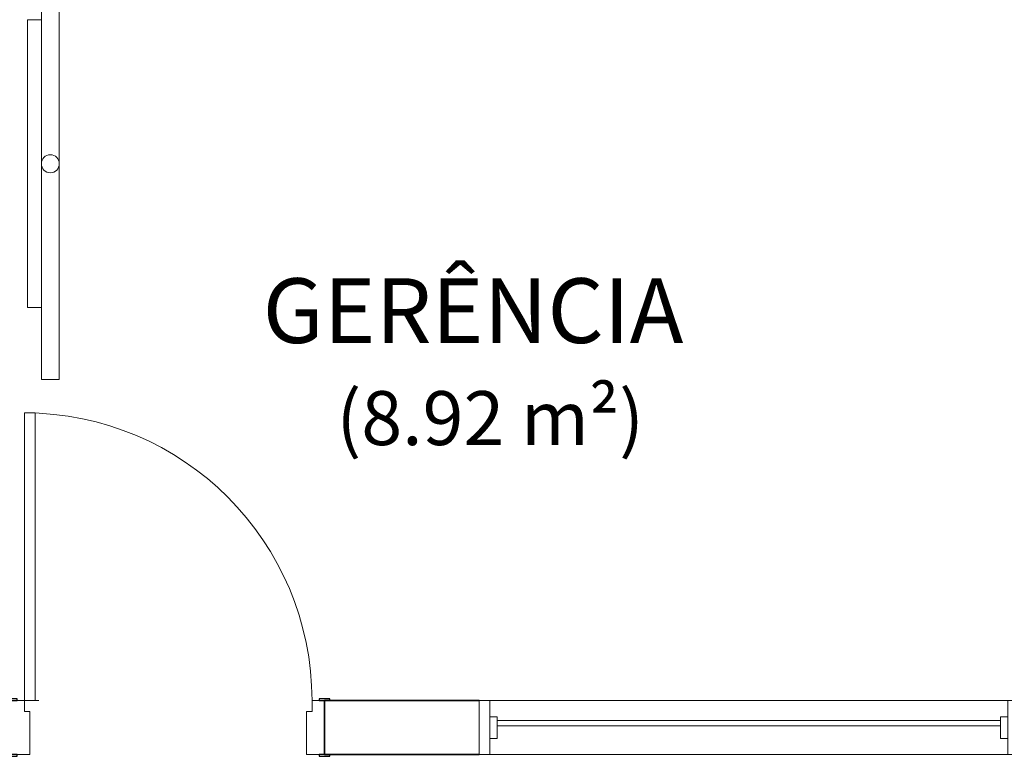
# Model space of a CAD drawing. Units: millimetres. Extents: x 3552 to 3949, y 1453 to 1688.
# Drawn here: x 3575 to 3578, y 1616 to 1618 of the extents above; entities that cross this region are included whole.
import ezdxf

# ---------------------------------------------------------------- set-up
doc = ezdxf.new("R2010")
doc.units = ezdxf.units.MM
doc.linetypes.add('_Tracejado pequeno', pattern=[0.00225, 0.0015, -0.00075])
for name, color, linetype, lineweight in [('A-AREA-IDEN', 7, 'Continuous', 9), ('A-DOOR', 2, 'Continuous', 9), ('A-DOOR-FRAM', 2, 'Continuous', 18), ('A-GENM', 7, 'Continuous', 9), ('A-GLAZ', 2, 'Continuous', 9), ('A-GLAZ-HDLN', 7, '_Tracejado pequeno', 9), ('A-WALL', 7, 'Continuous', 9)]:
    doc.layers.add(name, color=color, linetype=linetype, lineweight=lineweight)
doc.styles.add('Arial_3', font='arial.ttf', dxfattribs={"height": 0.13})
doc.styles.add('Arial_5', font='arial.ttf', dxfattribs={"height": 0.12})

# ---------------------------------------------------------------- blocks, each defined once
blk = doc.blocks.new('Int_ Simple - Imposte haute - P04 _0_80m x 2_50m_-V35-PLANTA BAIXA LAYOUT')
at = {"layer": 'A-DOOR', "lineweight": 25}
for p, q in [((-0.455, 0.08), (-0.485, 0.08)), ((-0.485, 0.08), (-0.485, 0.075)), ((-0.47, 0.075), (-0.455, 0.075)), ((-0.455, 0.075), (-0.455, 0.08)), ((0.415, 0.08), (0.385, 0.08)), ((0.385, 0.08), (0.385, 0.075)), ((0.385, 0.075), (0.4, 0.075)), ((0.415, 0.075), (0.415, 0.08)), ((-0.485, -0.075), (-0.485, -0.08)), ((-0.485, -0.08), (-0.455, -0.08)), ((-0.455, -0.075), (-0.47, -0.075)), ((-0.455, -0.08), (-0.455, -0.075)), ((0.4, -0.075), (0.385, -0.075)), ((0.385, -0.075), (0.385, -0.08)), ((0.385, -0.08), (0.4, -0.08))]:
    blk.add_line(p, q, dxfattribs=at)
at = {"layer": 'A-DOOR'}
for p, q in [((0.365, -0.075), (0.325, -0.075)), ((0.335, -0.875), (0.335, -0.075)), ((0.365, -0.075), (0.365, -0.875)), ((0.365, -0.875), (0.335, -0.875))]:
    blk.add_line(p, q, dxfattribs=at)
blk.add_arc((0.365, -0.075), 0.8, 180, 270, dxfattribs=at)
at = {"layer": 'A-DOOR-FRAM'}
for p, q in [((-0.42, 0.075), (-0.47, 0.075)), ((-0.42, -0.045), (-0.42, 0.075)), ((0.4, 0.075), (0.35, 0.075)), ((0.35, 0.075), (0.35, -0.045)), ((-0.435, -0.075), (-0.435, -0.045)), ((-0.435, -0.045), (-0.42, -0.045)), ((0.35, -0.045), (0.365, -0.045)), ((0.365, -0.045), (0.365, -0.075)), ((-0.47, -0.075), (-0.435, -0.075)), ((0.365, -0.075), (0.4, -0.075))]:
    blk.add_line(p, q, dxfattribs=at)
blk = doc.blocks.new('JANELA - J2 - 1_30 X 1_50-5606799-PLANTA BAIXA LAYOUT')
at = {"layer": 'A-GENM'}
for p, q in [((-0.7, 0.03), (-0.72, 0.03)), ((-0.72, 0.03), (-0.72, -0.03)), ((-0.7, -0.03), (-0.7, 0.03)), ((0.72, 0.03), (0.7, 0.03)), ((0.7, 0.03), (0.7, -0.03)), ((0.72, -0.03), (0.72, 0.03)), ((-0.72, -0.03), (-0.7, -0.03)), ((0.7, -0.03), (0.72, -0.03))]:
    blk.add_line(p, q, dxfattribs=at)
at = {"layer": 'A-GLAZ', "lineweight": 18}
for p, q in [((-0.72, 0.075), (-0.75, 0.075)), ((-0.75, 0.075), (-0.75, -0.075)), ((-0.72, 0.03), (-0.72, 0.075)), ((0.75, 0.075), (0.72, 0.075)), ((0.72, 0.075), (0.72, 0.03)), ((0.75, -0.075), (0.75, 0.075)), ((0.7, -0.005), (-0.7, -0.005)), ((-0.7, -0.02), (0.7, -0.02)), ((-0.72, -0.075), (-0.72, -0.03)), ((0.72, -0.03), (0.72, -0.075)), ((-0.75, -0.075), (-0.72, -0.075)), ((0.72, -0.075), (0.75, -0.075))]:
    blk.add_line(p, q, dxfattribs=at)
at = {"layer": 'A-GLAZ'}
for p, q in [((-0.72, 0.075), (0.72, 0.075)), ((0.72, -0.075), (-0.72, -0.075))]:
    blk.add_line(p, q, dxfattribs=at)
at = {"layer": 'A-GLAZ-HDLN'}
for p, q in [((-0.75, -0.075), (-0.75, 0.075)), ((-0.75, 0.075), (-0.72, 0.075)), ((-0.72, 0.075), (-0.72, -0.075)), ((0.72, -0.075), (0.72, 0.075)), ((0.72, 0.075), (0.75, 0.075)), ((0.75, 0.075), (0.75, -0.075)), ((-0.7, -0.02), (-0.7, -0.005)), ((-0.7, -0.005), (0.7, -0.005)), ((0.7, -0.02), (-0.7, -0.02)), ((0.7, -0.005), (0.7, -0.02)), ((-0.72, -0.075), (-0.75, -0.075)), ((0.75, -0.075), (0.72, -0.075))]:
    blk.add_line(p, q, dxfattribs=at)

msp = doc.modelspace()

# ---------------------------------------------------------------- linework, layer by layer
at = {"color": 253, "lineweight": 9, "true_color": 0xb6aaaa, "flags": 128}
for points in [[(3574.8708, 1616.6177), (3574.8708, 1617.8177), (3574.9208, 1617.8177), (3574.9208, 1616.6177)], [(3574.8708, 1617.6177), (3574.8708, 1616.8177), (3574.8325, 1616.8177), (3574.8325, 1617.6177)]]:
    msp.add_lwpolyline(points, close=True, dxfattribs=at)
at = {"color": 253, "lineweight": 9, "true_color": 0xb6aaaa}
msp.add_circle((3574.8958, 1617.2177), 0.025, dxfattribs=at)
at = {"layer": 'A-WALL', "lineweight": 35}
for p, q in [((3576.0886, 1615.7249), (3575.6586, 1615.7249)), ((3575.6586, 1615.7249), (3575.6586, 1615.5749)), ((3575.6586, 1615.5749), (3576.0886, 1615.5749))]:
    msp.add_line(p, q, dxfattribs=at)

# ---------------------------------------------------------------- block references
at = {"layer": 'A-DOOR', "rotation": 180}
msp.add_blockref('Int_ Simple - Imposte haute - P04 _0_80m x 2_50m_-V35-PLANTA BAIXA LAYOUT', (3575.1886, 1615.6499), dxfattribs=at)
at = {"layer": 'A-GLAZ', "rotation": 180}
msp.add_blockref('JANELA - J2 - 1_30 X 1_50-5606799-PLANTA BAIXA LAYOUT', (3576.8386, 1615.6499), dxfattribs=at)

# ---------------------------------------------------------------- texts
at = {"layer": 'A-AREA-IDEN', "attachment_point": 1}
for s, insert, char_height, width, style in [('GERÊNCIA', (3575.4866, 1616.8992), 0.18, 1.555274, 'Arial_5'), ('(8.92 m²)', (3575.6916, 1616.5854), 0.15, 1.058227, 'Arial_3')]:
    msp.add_mtext(s, dxfattribs=dict(at, insert=insert, char_height=char_height, width=width, style=style))

doc.saveas('drawing.dxf')
